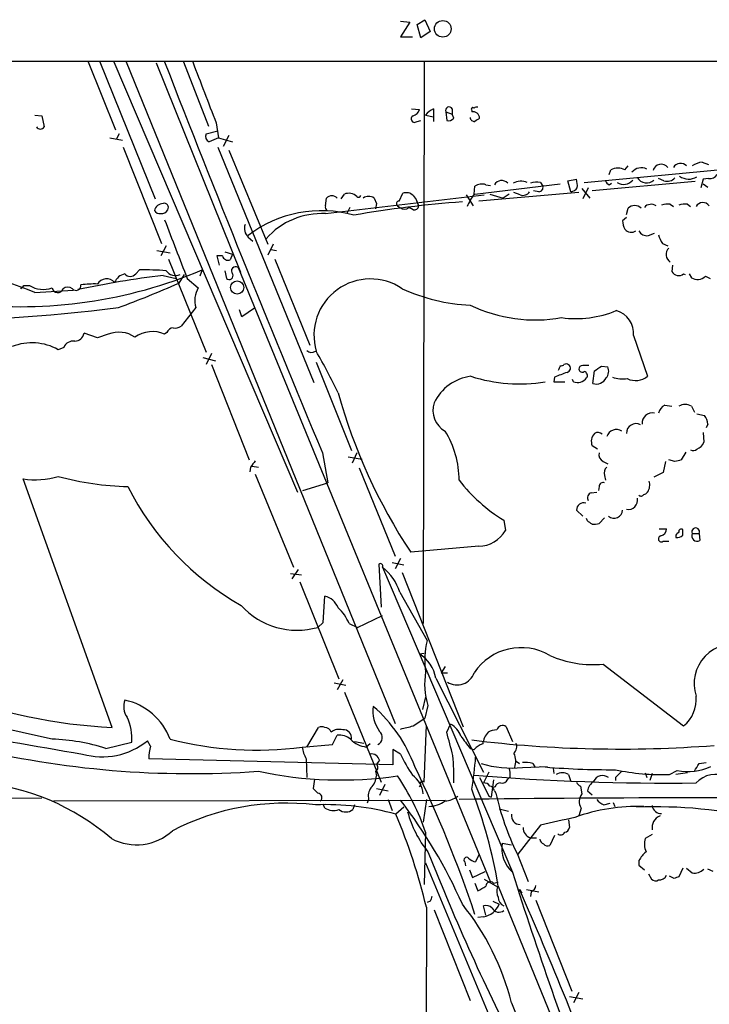
# Model space of a CAD drawing. Extents: x 22 to 1053, y 18 to 885.
# Drawn here: x 497 to 572, y 764 to 870 of the extents above; entities that cross this region are included whole.
import ezdxf

# ---------------------------------------------------------------- set-up
doc = ezdxf.new("R2010")
doc.units = 0
doc.header["$MEASUREMENT"] = 0
doc.layers.add('MAIN', color=5, linetype='CONTINUOUS')

msp = doc.modelspace()

# ---------------------------------------------------------------- linework, layer by layer
at = {"layer": 'MAIN'}
for p, q in [((538.6493, 870.1193), (539.6653, 870.0346)), ((539.6653, 870.0346), (538.6493, 868.4259)), ((540.4273, 869.7806), (541.274, 870.2886)), ((541.274, 870.2886), (541.8667, 869.0186)), ((540.8507, 868.3413), (540.4273, 869.7806)), ((541.8667, 869.0186), (540.8507, 868.3413)), ((538.6493, 868.4259), (539.9193, 868.4259)), ((59.944, 865.7166), (1052.576, 865.8859)), ((504.7827, 865.7166), (507.746, 858.3506)), ((506.0527, 865.7166), (512.064, 850.8999)), ((507.5767, 865.7166), (527.4733, 819.1499)), ((508.9313, 865.7166), (538.0567, 794.0886)), ((512.1487, 865.6319), (521.2927, 842.9413)), ((515.112, 865.7166), (517.8213, 858.7739)), ((541.1893, 865.8013), (541.1047, 804.9259)), ((539.8347, 860.6366), (540.6813, 860.5519)), ((542.2053, 860.6366), (542.2053, 859.7899)), ((543.56, 860.2979), (543.6447, 859.3666)), ((543.56, 860.2979), (544.2373, 860.0439)), ((544.2373, 860.6366), (544.2373, 860.0439)), ((546.354, 860.4673), (546.354, 860.2979)), ((499.0253, 859.9593), (499.7873, 859.8746)), ((499.7873, 859.8746), (500.0413, 858.6893)), ((540.4273, 859.2819), (540.8507, 859.3666)), ((541.3587, 859.9593), (542.2053, 859.7899)), ((542.2053, 859.7899), (542.2053, 859.2819)), ((544.4067, 859.6206), (544.2373, 860.0439)), ((517.5673, 857.9273), (518.8373, 858.2659)), ((518.668, 859.1126), (518.922, 857.5039)), ((507.1533, 857.5039), (508.508, 857.2499)), ((508.1693, 857.9273), (507.8307, 857.3346)), ((518.922, 857.5039), (517.906, 857.0806)), ((518.922, 857.5039), (520.446, 857.0806)), ((520.0227, 857.7579), (519.43, 856.5726)), ((508.5927, 856.4879), (512.7413, 846.0739)), ((518.8373, 856.4879), (529.2513, 831.0033)), ((520.0227, 856.1493), (524.256, 845.9893)), ((558.546, 852.6779), (604.774, 856.9959)), ((561.2553, 853.5246), (561.4247, 854.0326)), ((562.9487, 854.0326), (563.2873, 854.4559)), ((571.3307, 854.8793), (572.008, 854.6253)), ((556.768, 852.8473), (557.6993, 853.0166)), ((557.1067, 851.6619), (556.768, 852.8473)), ((567.182, 852.8473), (566.5893, 853.1013)), ((571.4153, 853.0166), (571.1613, 852.0853)), ((572.008, 853.1013), (571.4153, 853.0166)), ((546.608, 851.4079), (546.6927, 852.2546)), ((546.6927, 851.4079), (555.9213, 852.5086)), ((547.878, 852.4239), (548.386, 852.3393)), ((553.6353, 851.6619), (553.0427, 851.7466)), ((553.8047, 852.6779), (554.0587, 852.2546)), ((558.292, 852.0006), (559.1387, 850.9846)), ((558.9693, 852.0853), (558.3767, 850.8999)), ((570.5687, 852.7626), (559.3927, 851.7466)), ((561.2553, 852.4239), (561.5093, 852.5933)), ((571.4153, 852.5086), (571.9233, 852.1699)), ((530.5213, 849.2913), (547.7087, 851.3233)), ((530.5213, 850.1379), (530.606, 850.9846)), ((532.2147, 850.8999), (532.5533, 851.4079)), ((535.7707, 850.9846), (536.0247, 850.3919)), ((538.48, 850.6459), (538.9033, 851.4926)), ((540.004, 851.2386), (540.3427, 850.8153)), ((540.3427, 850.8153), (540.5967, 850.1379)), ((545.7613, 851.3233), (546.5233, 850.1379)), ((557.9533, 851.5773), (547.116, 850.6459)), ((548.3013, 851.4079), (549.7407, 850.9846)), ((550.418, 851.4079), (549.7407, 850.9846)), ((551.6033, 851.3233), (550.926, 851.5773)), ((533.146, 849.9686), (532.8073, 849.2913)), ((536.0247, 850.3919), (535.94, 849.7993)), ((538.3107, 850.1379), (538.5647, 849.9686)), ((540.004, 849.7146), (539.5807, 849.9686)), ((563.118, 849.2066), (563.2873, 849.8839)), ((567.8593, 850.3073), (568.198, 850.0533)), ((569.722, 850.3073), (570.0607, 850.0533)), ((563.118, 848.8679), (562.6947, 848.5293)), ((522.1393, 846.7513), (522.6473, 846.3279)), ((565.4887, 846.9206), (566.166, 847.1746)), ((512.2333, 845.3119), (513.6727, 845.0579)), ((513.2493, 845.8199), (512.6567, 844.7193)), ((524.8487, 845.9893), (524.256, 844.8039)), ((524.5947, 845.3966), (525.1873, 845.3119)), ((567.0127, 846.0739), (567.6053, 845.8199)), ((513.5033, 844.3806), (517.5673, 834.3053)), ((519.3453, 844.7193), (518.7527, 844.7193)), ((518.7527, 844.7193), (519.0067, 843.7033)), ((519.5993, 845.1426), (520.446, 844.8886)), ((520.446, 844.8886), (520.192, 844.2959)), ((525.018, 844.3806), (528.828, 835.0673)), ((509.9473, 842.7719), (510.3707, 843.1953)), ((517.144, 843.1953), (516.89, 842.5179)), ((521.0387, 843.4493), (548.386, 776.9013)), ((568.1133, 843.7033), (568.0287, 843.0259)), ((512.9107, 842.6026), (514.35, 842.2639)), ((515.1967, 842.6873), (514.604, 841.7559)), ((515.5353, 842.2639), (516.7207, 841.2479)), ((519.5993, 843.1106), (519.7687, 842.2639)), ((569.2987, 842.7719), (569.468, 842.6873)), ((569.8913, 842.7719), (570.1453, 842.3486)), ((571.6693, 842.5179), (572.1773, 842.2639)), ((497.84, 841.5019), (498.4327, 841.5019)), ((499.0253, 840.7399), (503.174, 840.9939)), ((516.4667, 839.1313), (514.858, 837.0993)), ((522.8167, 839.0466), (521.462, 838.1153)), ((521.462, 838.1153), (521.208, 838.8773)), ((505.7987, 835.8293), (504.3593, 836.3373)), ((506.984, 836.2526), (505.7987, 835.8293)), ((513.334, 836.4219), (513.08, 836.2526)), ((563.88, 836.0833), (565.404, 831.6806)), ((502.158, 834.8133), (501.5653, 834.5593)), ((517.2287, 833.7126), (518.5833, 833.3739)), ((518.16, 834.1359), (517.5673, 832.9506)), ((518.16, 832.9506), (522.224, 822.6213)), ((529.5053, 833.2046), (533.3153, 823.6373)), ((560.4087, 832.7813), (561.086, 832.6966)), ((555.3287, 831.5959), (555.244, 831.0879)), ((559.4773, 830.9186), (559.6467, 832.2733)), ((555.244, 831.0879), (556.4293, 831.0879)), ((557.3607, 831.0879), (557.276, 831.3419)), ((567.2667, 828.5479), (568.0287, 828.4633)), ((570.1453, 828.4633), (570.484, 827.7859)), ((570.738, 827.6166), (571.5847, 827.4473)), ((571.9233, 826.5159), (571.754, 826.0926)), ((571.4153, 825.5846), (571.5, 824.5686)), ((559.9853, 823.8066), (559.3927, 824.1453)), ((530.1827, 823.3833), (530.7753, 820.1659)), ((532.9767, 822.9599), (534.5007, 822.7059)), ((533.908, 823.3833), (533.4, 822.2826)), ((569.5527, 823.4679), (569.0447, 822.6213)), ((522.3933, 821.8593), (522.3087, 821.3513)), ((522.5627, 821.9439), (523.24, 821.8593)), ((560.578, 822.4519), (561.086, 822.1979)), ((567.3513, 822.4519), (567.0973, 821.2666)), ((568.3673, 822.4519), (567.69, 822.6213)), ((522.9013, 821.0973), (527.05, 811.0219)), ((534.162, 821.7746), (538.0567, 812.2073)), ((560.7473, 820.9279), (560.832, 820.4199)), ((567.0973, 821.2666), (566.0813, 820.7586)), ((507.4073, 793.6653), (497.7553, 820.5893)), ((528.066, 819.3193), (530.7753, 820.1659)), ((560.1547, 819.7426), (560.07, 819.3193)), ((559.308, 819.0653), (559.9007, 819.1499)), ((558.3767, 816.5253), (557.6993, 817.2026)), ((549.8253, 816.1019), (549.9947, 815.0013)), ((558.8847, 816.0173), (558.8, 816.2713)), ((560.7473, 816.3559), (560.1547, 815.7633)), ((566.674, 815.1706), (567.436, 815.1706)), ((568.452, 814.4933), (568.452, 814.2393)), ((569.214, 814.4933), (569.214, 815.0859)), ((570.23, 814.6626), (570.992, 814.6626)), ((570.992, 814.6626), (571.0767, 813.9006)), ((567.0973, 813.8159), (567.69, 813.8159)), ((547.116, 813.3079), (539.75, 812.6306)), ((536.2787, 811.3606), (536.5327, 806.7039)), ((537.718, 811.5299), (538.988, 811.2759)), ((538.6493, 811.9533), (538.0567, 810.8526)), ((526.7113, 810.3446), (527.8967, 810.1753)), ((527.558, 810.7679), (526.8807, 809.7519)), ((536.702, 811.0219), (550.7567, 778.0019)), ((538.8187, 810.4293), (545.4227, 793.7499)), ((527.7273, 809.4133), (531.9607, 798.9146)), ((538.5647, 808.3126), (541.528, 803.0633)), ((530.2673, 805.0106), (530.4367, 807.8893)), ((529.6747, 804.5026), (530.2673, 805.0106)), ((533.0613, 804.9259), (533.9927, 804.5026)), ((533.9927, 804.5026), (536.702, 805.7726)), ((540.6813, 801.6239), (541.1893, 801.7086)), ((543.4753, 800.2693), (543.052, 799.5919)), ((543.052, 799.5919), (543.7293, 799.5919)), ((560.578, 800.5233), (569.2987, 793.8346)), ((531.4527, 798.4913), (532.7227, 798.2373)), ((532.384, 798.8299), (531.7913, 797.7293)), ((542.4593, 798.9993), (547.624, 788.8393)), ((532.5533, 797.4753), (536.5327, 787.7386)), ((541.3587, 796.9673), (541.02, 795.6126)), ((541.6127, 796.0359), (541.274, 794.6813)), ((540.004, 793.8346), (541.274, 794.6813)), ((528.4893, 791.5486), (529.7593, 793.6653)), ((541.1893, 787.7386), (541.4433, 793.9193)), ((543.6447, 793.1573), (544.068, 794.0039)), ((550.0793, 793.7499), (550.7567, 792.1413)), ((506.73, 791.3793), (509.524, 792.0566)), ((511.556, 791.6333), (511.2173, 792.2259)), ((531.2833, 791.8026), (531.7913, 792.8186)), ((533.654, 792.1413), (534.67, 791.9719)), ((527.9813, 791.5486), (531.2833, 791.8026)), ((535.3473, 791.8873), (534.924, 791.5486)), ((538.6493, 790.7866), (537.8027, 791.2946)), ((537.8027, 791.2946), (537.8027, 789.6013)), ((546.1847, 791.3793), (546.608, 791.2946)), ((537.8027, 789.6013), (511.3867, 790.2786)), ((528.4047, 790.2786), (528.4893, 788.2466)), ((536.3633, 790.1093), (536.0247, 789.6859)), ((551.18, 790.0246), (551.5187, 789.7706)), ((535.94, 788.9239), (536.0247, 788.4159)), ((548.2167, 788.8393), (547.624, 787.6539)), ((551.8573, 789.3473), (554.5667, 789.4319)), ((552.958, 789.7706), (553.212, 789.3473)), ((555.1593, 789.2626), (555.244, 788.6699)), ((567.7747, 788.5853), (568.6213, 789.0086)), ((570.992, 789.7706), (571.754, 789.8553)), ((529.336, 788.0773), (529.1667, 787.0613)), ((548.7247, 787.9926), (548.4707, 786.1299)), ((550.5027, 788.3313), (550.2487, 788.0773)), ((556.8527, 788.5853), (557.1067, 787.8233)), ((561.9327, 788.2466), (561.9327, 787.9079)), ((565.15, 788.7546), (565.3193, 788.2466)), ((565.912, 788.6699), (565.658, 787.9079)), ((569.722, 788.7546), (568.452, 788.5853)), ((536.0247, 787.0613), (537.2947, 786.8073)), ((536.956, 787.4846), (536.3633, 786.2993)), ((540.6813, 787.2306), (540.8507, 787.3999)), ((548.894, 787.2306), (548.5553, 787.1459)), ((548.8093, 786.8073), (548.9787, 786.5533)), ((558.1227, 787.3153), (558.292, 786.4686)), ((558.8847, 786.8073), (559.3927, 786.3839)), ((433.6627, 785.3679), (499.7873, 786.0453)), ((501.0573, 785.7066), (543.4753, 785.7913)), ((535.178, 785.8759), (535.0087, 785.4526)), ((537.2947, 785.8759), (537.718, 784.6906)), ((541.4433, 785.8759), (541.1047, 783.4206)), ((548.2167, 786.2146), (548.4707, 786.1299)), ((530.4367, 784.9446), (530.2673, 785.3679)), ((533.654, 785.2833), (533.4847, 784.7753)), ((538.988, 785.0293), (538.1413, 784.2673)), ((549.3173, 784.8599), (550.3333, 784.6059)), ((558.2073, 784.9446), (557.9533, 784.0979)), ((560.6627, 785.2833), (561.34, 785.4526)), ((561.6787, 785.5373), (561.848, 785.1139)), ((556.8527, 783.6746), (556.9373, 782.8279)), ((553.8047, 783.0819), (551.3493, 779.9493)), ((541.3587, 782.3199), (541.1893, 776.6473)), ((552.704, 781.7273), (553.3813, 781.7273)), ((555.3287, 781.9813), (554.8207, 780.8806)), ((565.912, 782.0659), (565.15, 781.6426)), ((549.656, 781.1346), (550.672, 780.9653)), ((547.116, 779.8646), (546.7773, 779.1026)), ((551.2647, 780.0339), (552.45, 776.9859)), ((564.4727, 779.2719), (564.4727, 778.7639)), ((541.3587, 779.0179), (552.0267, 753.3639)), ((545.592, 779.1026), (545.6767, 778.6793)), ((546.1, 778.2559), (546.4387, 777.4093)), ((564.4727, 778.7639), (565.0653, 778.2559)), ((569.214, 778.4253), (568.7907, 777.4939)), ((569.6373, 778.4253), (570.23, 777.9173)), ((572.516, 778.0866), (571.9233, 778.3406)), ((546.4387, 777.4093), (547.7933, 778.0866)), ((547.7087, 777.2399), (549.148, 776.3933)), ((565.4887, 777.8326), (565.8273, 777.2399)), ((568.2827, 777.3246), (567.7747, 777.5786)), ((546.6927, 776.8166), (547.0313, 775.9699)), ((548.7247, 776.8166), (549.2327, 776.9013)), ((549.2327, 776.4779), (610.7007, 626.0253)), ((551.5187, 776.1393), (551.7727, 775.7159)), ((552.2807, 776.1393), (553.6353, 775.8853)), ((552.7887, 775.8853), (552.704, 775.3773)), ((553.2967, 774.9539), (557.1913, 765.1326)), ((541.4433, 774.1919), (541.1893, 662.2626)), ((541.8667, 774.8693), (541.528, 774.6999)), ((542.29, 773.9379), (546.1847, 764.1166)), ((547.878, 773.3453), (547.624, 774.3613)), ((548.64, 774.8693), (549.3173, 774.5306)), ((547.624, 773.1759), (547.0313, 773.0913)), ((556.9373, 764.5399), (558.3767, 764.2859)), ((557.9533, 764.9633), (557.3607, 763.8626)), ((550.672, 763.8626), (556.26, 749.9773))]:
    msp.add_line(p, q, dxfattribs=at)
for centre, radius in [((543.2172, 869.2989), 0.8995), ((520.9437, 841.2887), 0.7166)]:
    msp.add_circle(centre, radius, dxfattribs=at)
for centre, radius, start, end in [((2089.5865, 1478.0055), 1691.2334, 201.2253419, 202.7721796), ((2168.4067, 1497.4178), 1768.9181, 200.9229158, 201.1520975), ((539.7076, 860.8483), 1.0178, 286.930557, 343.069443), ((543.1375, 858.6037), 2.2365, 114.634142, 142.689453), ((543.8987, 860.4672), 0.3787, 26.578587, 206.558284), ((546.481, 860.5943), 0.1796, 45, 225), ((546.5112, 859.6265), 0.6896, 359.509736, 103.177718), ((546.9042, 860.3406), 0.4823, 74.721961, 127.88436), ((540.1618, 859.5398), 0.3701, 115.235729, 315.831902), ((543.8139, 860.129), 0.7809, 257.487108, 319.38279), ((546.6202, 859.7113), 0.4355, 180.789329, 279.58345), ((631.6293, 732.4398), 152.6537, 123.578078, 123.807241), ((499.618, 858.9432), 0.4936, 210.955794, 329.044206), ((518.16, 857.6733), 0.6448, 156.802576, 246.802576), ((562.1867, 852.5936), 1.6283, 62.097241, 117.902759), ((564.7267, 852.9426), 1.3157, 63.230461, 140.551268), ((566.8839, 853.7233), 0.9152, 37.984242, 165.793695), ((568.9797, 853.8434), 0.8986, 42.966338, 150.448089), ((571.9106, 851.7294), 3.2028, 100.43141, 121.649458), ((549.5911, 851.9808), 0.8986, 42.966338, 150.45678), ((551.6904, 851.0661), 1.7474, 67.279749, 119.073395), ((555.4153, 852.3394), 2.3823, 353.877066, 16.514952), ((561.5519, 853.1437), 0.7785, 202.378134, 247.605454), ((562.8146, 853.6984), 1.2447, 235.073975, 321.989365), ((565.2911, 853.7503), 1.1377, 209.742383, 313.995664), ((567.5206, 853.9058), 1.1114, 252.261221, 319.627411), ((569.8702, 854.7096), 1.6805, 233.698138, 301.092401), ((572.1915, 853.9337), 0.8524, 257.56816, 331.318192), ((547.4546, 851.1544), 1.3383, 71.555574, 124.703006), ((553.5084, 849.3302), 3.3608, 84.942015, 103.848109), ((553.6165, 852.1229), 0.4614, 272.33528, 16.58506), ((556.9513, 852.6639), 1.014, 278.815759, 325.206569), ((531.1986, 850.3707), 0.8533, 46.006585, 133.988584), ((533.0216, 850.1658), 1.3274, 48.105507, 110.657586), ((534.0955, 851.3172), 0.2486, 221.053693, 341.565051), ((535.178, 850.0318), 1.1221, 58.115856, 121.884144), ((538.486, 850.3617), 0.2843, 91.209443, 231.928805), ((539.2661, 850.5528), 1.0074, 42.904208, 111.108562), ((555.0396, 845.7733), 10.141, 146.246312, 155.03608), ((551.8997, 852.1276), 0.8571, 249.770189, 327.090466), ((512.9687, 849.3708), 1.0227, 93.250992, 165.325155), ((512.572, 849.9688), 0.6827, 209.760495, 277.126057), ((512.7202, 850.0744), 0.7857, 265.364144, 332.746833), ((513.0452, 849.9636), 0.4489, 326.309933, 107.433969), ((530.0407, 836.6687), 12.9435, 74.179983, 127.622355), ((530.8601, 849.9686), 0.3787, 153.44848, 243.428183), ((553.486, 735.1113), 115.7372, 94.037013, 99.909103), ((539.0727, 850.5614), 0.7807, 229.405074, 310.594926), ((540.1358, 850.1567), 0.4613, 253.399492, 357.664214), ((564.007, 849.0851), 1.0752, 47.981892, 132.018108), ((565.7941, 849.3495), 0.9563, 55.532209, 139.652811), ((567.6057, 847.9335), 2.3873, 83.902053, 106.491663), ((569.5103, 847.4722), 2.843, 85.729587, 104.66191), ((571.3994, 849.6458), 0.8501, 35.366894, 151.357805), ((1378.9776, 1179.7733), 927.0627, 200.9291723, 201.3499416), ((530.1054, 841.2835), 8.0186, 87.026908, 138.641795), ((564.9485, 848.6436), 2.2567, 182.903231, 207.605171), ((522.9857, 847.6825), 1.2584, 160.338213, 227.731211), ((563.6325, 848.1514), 0.8797, 218.988343, 304.754056), ((565.3194, 847.852), 0.9467, 206.567758, 280.30214), ((568.898, 847.4929), 2.3596, 191.925675, 216.96751), ((568.4056, 844.874), 0.9954, 135.964676, 236.713833), ((519.9542, 844.8786), 0.6294, 194.661087, 292.200382), ((486.7024, 812.3024), 30.9927, 66.571335, 91.792965), ((497.543, 889.521), 50.3018, 263.379984, 292.933848), ((510.9207, 812.9278), 30.2725, 85.588375, 91.041025), ((520.7695, 843.0869), 0.4515, 53.39409, 224.237298), ((527.3157, 726.6674), 116.8267, 97.082727, 101.67132), ((506.7901, 841.0945), 1.147, 40.576913, 149.809005), ((509.091, 841.267), 1.5405, 102.331934, 158.139193), ((509.3547, 843.2798), 0.7805, 220.594129, 319.401094), ((514.2633, 843.8062), 1.2297, 214.449969, 294.503727), ((520.065, 842.5743), 0.4291, 226.331342, 27.412843), ((535.3747, 836.1092), 6.116, 55.728428, 196.326681), ((568.7719, 843.4399), 0.8507, 209.120019, 308.260116), ((570.8005, 843.3947), 1.2343, 237.940002, 314.737418), ((413.0332, 925.995), 119.7133, 314.876948, 315.106165), ((499.9351, 844.0309), 2.9416, 239.286774, 288.901219), ((501.4907, 841.3459), 0.6106, 189.235559, 342.597831), ((502.5813, 840.4858), 0.8468, 53.136869, 126.863131), ((503.4899, 841.5183), 0.5353, 221.546423, 7.332171), ((505.4183, 830.9535), 10.7246, 87.967291, 97.487954), ((469.4927, 944.3996), 112.1194, 290.133244, 293.725205), ((518.962, 839.9054), 2.6126, 149.079119, 197.235104), ((547.1531, 859.5443), 20.1823, 245.609285, 267.249734), ((485.2617, 1019.1744), 181.4839, 269.774458, 277.224515), ((553.247, 854.132), 16.3506, 244.409907, 280.015836), ((557.6328, 849.4656), 11.5385, 262.319549, 292.333004), ((561.3081, 836.31), 2.5819, 354.962685, 74.057043), ((514.0898, 836.1198), 0.8139, 95.534773, 158.212969), ((514.2228, 838.0733), 1.1628, 259.520187, 303.110624), ((503.3416, 836.5255), 1.035, 270.094118, 349.522837), ((508.1023, 833.3546), 3.1063, 55.478082, 111.100944), ((511.7673, 833.2723), 3.2566, 66.228475, 125.791695), ((498.7117, 829.4772), 5.8284, 60.685782, 111.558806), ((503.1894, 834.3842), 1.1171, 82.080983, 157.410909), ((529.0068, 835.0018), 0.7387, 225.531974, 304.075117), ((464.1768, 797.0061), 75.2686, 25.916116, 29.780061), ((428.879, 896.1119), 141.9906, 333.320357, 333.54954), ((556.133, 833.0776), 0.2469, 239.040224, 329.040224), ((556.5825, 832.5546), 0.4619, 282.606855, 120.985029), ((558.3767, 832.4425), 0.4234, 90, 179.986468), ((558.7153, 663.566), 169.3002, 89.885375, 90.114591), ((433.0046, 1023.0618), 228.9945, 303.575518, 303.804659), ((560.1125, 832.2309), 1.0792, 318.177748, 25.56538), ((546.888, 826.6356), 5.0828, 96.99163, 154.773017), ((551.516, 848.0084), 17.1501, 252.18595, 279.385265), ((683.0059, 493.2002), 361.681, 110.442383, 110.671566), ((557.7912, 832.2825), 1.2698, 250.182274, 322.603077), ((558.3343, 832.5132), 0.3875, 190.497939, 303.11188), ((558.4471, 831.7652), 0.4348, 324.26622, 76.852289), ((559.8746, 831.9978), 1.1501, 249.789166, 334.974679), ((562.7368, 834.7276), 3.3337, 249.952285, 278.033609), ((564.106, 833.2642), 2.0476, 243.82288, 309.339809), ((590.101, 846.0155), 60.4134, 195.468633, 213.546107), ((544.6813, 827.9773), 2.5295, 160.974099, 241.524042), ((567.8449, 827.3909), 1.2934, 116.553165, 166.114173), ((569.468, 827.1931), 1.4395, 61.93243, 118.06757), ((565.9391, 826.5938), 1.1305, 78.421701, 183.951289), ((570.0806, 826.3733), 1.8482, 4.425097, 35.528668), ((564.1487, 825.526), 1.031, 61.413935, 181.450568), ((534.4598, 820.2933), 10.5403, 0.688201, 31.202879), ((560.6347, 824.6135), 1.3273, 138.102625, 200.65507), ((560.0119, 824.8758), 0.7231, 48.257222, 120.334576), ((562.0331, 824.8403), 1.0806, 57.729311, 162.718727), ((570.3991, 824.9075), 1.1519, 287.110409, 342.889591), ((560.9871, 823.1997), 0.8524, 167.561596, 241.318192), ((570.3499, 824.1595), 0.5246, 236.540181, 317.719698), ((691.9802, 695.1921), 211.6703, 143.014179, 143.243351), ((561.4954, 821.2242), 0.8047, 127.882478, 201.607035), ((611.056, 653.1867), 174.5653, 103.92564, 104.154823), ((499.1175, 828.8578), 8.38, 260.644798, 286.983794), ((509.9133, 851.6499), 31.9176, 254.838055, 268.541134), ((536.5092, 833.5986), 30.7118, 206.818268, 240.481404), ((559.0082, 831.221), 17.6893, 217.632834, 238.726726), ((560.6156, 819.7238), 0.4613, 73.411395, 177.664214), ((564.3036, 819.9119), 1.3384, 325.298349, 18.441717), ((559.4562, 818.5149), 0.57, 105.069981, 211.322346), ((564.7013, 819.006), 0.3003, 220.421237, 338.492649), ((564.938, 819.4468), 0.5525, 274.432108, 327.497791), ((558.5102, 817.1797), 0.8112, 75.355653, 178.382384), ((563.3208, 818.2698), 1.0032, 258.337245, 11.662755), ((561.7647, 817.2419), 0.9308, 230.344178, 357.580231), ((474.456, 688.8364), 152.6538, 56.192749, 56.421911), ((559.6045, 817.2435), 1.5791, 262.29219, 290.390429), ((547.1557, 816.5339), 3.2263, 269.294939, 331.638142), ((566.9045, 814.084), 0.3303, 100.677194, 305.721221), ((566.6951, 815.1354), 0.7417, 281.525044, 2.720065), ((653.2588, 730.0002), 119.7133, 134.876948, 135.106165), ((568.6215, 815.0008), 0.7801, 257.451277, 319.418621), ((569.0446, 814.8884), 0.2602, 49.379598, 192.545532), ((570.7829, 814.4256), 0.6016, 156.797658, 299.232208), ((570.611, 814.8423), 0.4213, 334.748926, 205.251075), ((536.4344, 811.1213), 0.2855, 339.62249, 123.049949), ((533.0053, 806.4854), 5.852, 18.194069, 50.824121), ((529.9842, 805.9258), 2.015, 20.132032, 77.022434), ((527.422, 812.3239), 8.1393, 222.041472, 286.067521), ((528.8073, 803.2098), 4.5871, 21.96957, 48.011395), ((549.8449, 800.95), 8.5812, 165.743034, 188.533869), ((574.7609, 798.3891), 4.3198, 74.673689, 198.032291), ((538.6858, 798.3575), 3.8277, 9.652546, 58.578524), ((551.703, 796.1642), 6.1407, 59.488614, 146.069006), ((559.4961, 812.0967), 11.6238, 246.282647, 275.340581), ((549.1321, 798.3897), 7.8792, 170.599842, 197.381701), ((544.7797, 800.1861), 1.9225, 236.881929, 341.995768), ((414.5026, 418.4223), 383.8206, 76.993174, 80.959896), ((510.2232, 851.5795), 57.9826, 248.925051, 267.216361), ((736.9242, 2170.1187), 1398.8289, 259.1329496, 260.4227117), ((510.7514, 795.9512), 2.1016, 161.196051, 214.333567), ((507.387, 790.0686), 6.7026, 20.312419, 78.161972), ((567.0488, 796.6757), 3.6241, 308.376111, 5.958362), ((539.3829, 795.4361), 3.7326, 172.066357, 216.004125), ((525.2513, 783.9651), 15.8919, 20.120733, 48.95849), ((504.1386, 792.4491), 5.3997, 355.831526, 25.408054), ((530.098, 793.0296), 0.7203, 61.951376, 118.048624), ((530.428, 792.9481), 0.7173, 16.959413, 89.305007), ((532.003, 792.0143), 1.448, 74.744881, 127.874984), ((532.4564, 792.5428), 0.8715, 350.255573, 94.76528), ((535.776, 792.5814), 0.8838, 298.223486, 48.357309), ((454.659, 1132.3107), 349.07, 283.922643, 284.151846), ((-91.057, 622.5515), 657.231, 14.8161345, 15.0453027), ((543.197, 792.137), 2.0601, 16.842832, 64.988651), ((550.0422, 791.4925), 2.5338, 138.926815, 171.03619), ((549.1785, 791.1544), 2.2598, 92.922039, 117.586725), ((549.6983, 793.1996), 0.6694, 55.303222, 161.562344), ((500.2958, 771.6865), 20.7173, 71.906307, 88.361985), ((506.3244, 798.2403), 7.7533, 254.020701, 309.129418), ((523.0025, 828.7358), 37.519, 255.601264, 277.625685), ((532.0363, 790.9927), 1.8423, 49.583567, 97.642324), ((535.2651, 794.3473), 2.8194, 223.815849, 263.051175), ((884.3264, 1046.0563), 423.3204, 216.756652, 216.985835), ((562.4426, 923.3254), 131.9989, 262.999136, 274.413613), ((515.9536, 891.7747), 103.1086, 256.420332, 274.052313), ((514.8594, 790.5325), 3.482, 161.570255, 184.181634), ((532.1278, 792.2254), 4.2014, 189.270185, 207.604959), ((548.4568, 789.4176), 2.6346, 110.380163, 134.566345), ((550.1357, 791.6333), 1.0978, 316.044444, 17.964578), ((535.4828, 789.8892), 0.9076, 14.034712, 98.58633), ((552.2396, 796.841), 14.8779, 204.012696, 214.096587), ((517.7094, 788.3737), 26.707, 358.455592, 4.818979), ((514.4336, 792.6305), 32.4173, 349.955663, 356.13945), ((549.1897, 790.0104), 1.938, 339.991382, 26.373339), ((532.193, 830.7283), 42.7524, 257.911907, 278.227047), ((535.7399, 789.3319), 0.4543, 296.125234, 51.182635), ((424.5416, 732.9932), 128.6702, 18.316524, 26.01655), ((550.6032, 800.0494), 10.7753, 252.539014, 276.683588), ((548.1289, 788.5849), 2.3873, 353.902053, 16.491663), ((552.1536, 786.5112), 3.3572, 76.136778, 95.063402), ((561.4727, 875.7763), 86.6842, 264.925039, 270.304048), ((566.8156, 811.4009), 22.8358, 257.653284, 272.407127), ((731.6212, 619.2354), 239.4973, 134.885425, 135.114575), ((569.8109, 794.6455), 5.7611, 258.083273, 295.179897), ((359.0814, 916.3361), 246.8298, 328.922659, 329.151862), ((534.1159, 788.5334), 1.9124, 313.487214, 356.477489), ((517.0899, 773.9955), 25.6568, 18.932394, 34.197708), ((538.3497, 786.2232), 2.7659, 5.090154, 55.425117), ((541.0046, 787.5847), 0.2405, 39.80252, 230.212731), ((567.9804, 1053.5994), 265.9589, 265.390754, 270.575835), ((1055.7083, 1041.2303), 567.9619, 206.450451, 206.679634), ((549.646, 788.2646), 0.6311, 255.380272, 342.736416), ((556.1753, 787.3149), 1.4397, 61.932663, 118.063825), ((560.4933, 786.4687), 1.6439, 124.508882, 168.113137), ((560.5291, 787.4164), 1.0492, 52.302224, 157.181445), ((572.8226, 785.6129), 2.9785, 65.875401, 136.745428), ((490.5392, 762.0223), 25.8194, 49.455822, 84.877054), ((656.4206, 913.8071), 179.6053, 224.885386, 225.114569), ((536.787, 786.2145), 1.6442, 145.496143, 191.883992), ((494.4913, 767.1121), 55.5368, 9.708828, 20.957886), ((547.7086, 786.9764), 0.6828, 29.760495, 97.11773), ((548.2165, 786.7225), 0.5988, 8.140927, 81.859073), ((549.4508, 787.0776), 0.5774, 86.435426, 164.635229), ((558.4191, 788.0352), 0.7785, 202.394546, 247.621867), ((529.6522, 786.0851), 0.4687, 306.148696, 87.248689), ((494.2806, 751.8201), 55.8804, 23.979656, 37.439723), ((541.6224, 788.3018), 3.1888, 271.345922, 305.525772), ((543.3327, 788.1473), 2.4448, 273.343754, 307.765635), ((575.0094, -1701.7142), 2487.7711, 89.4958318, 90.6911784), ((576.3504, 792.4906), 28.0082, 192.238648, 206.407422), ((559.2976, 785.6484), 1.2977, 140.798198, 212.842664), ((561.4667, 787.1033), 1.9897, 218.08865, 246.16616), ((526.2327, 758.6044), 26.8687, 83.185742, 117.258471), ((530.5834, 757.3294), 27.9781, 74.327605, 92.381758), ((531.3821, 786.5111), 1.8297, 238.888556, 288.434949), ((532.7227, 785.7913), 1.27, 233.130102, 306.869898), ((564.4422, 764.4889), 20.632, 88.504399, 109.573928), ((566.2866, 735.1229), 49.9492, 76.414708, 92.372726), ((566.8705, 785.3158), 0.9656, 186.971202, 273.413848), ((477.5952, 758.8458), 65.6665, 13.514871, 22.776081), ((550.4853, 787.4469), 11.4539, 194.79866, 219.228236), ((551.5848, 784.0953), 0.9289, 169.328812, 271.141199), ((767.3463, -147.8373), 955.0972, 102.6902728, 102.9194513), ((567.2503, 782.8276), 1.3621, 111.156198, 190.734123), ((510.0342, 786.6718), 5.7136, 241.668613, 312.943203), ((552.9941, 782.7422), 1.0556, 175.343189, 254.047894), ((556.3445, 782.9127), 0.5988, 278.140927, 351.859073), ((554.3762, 781.6743), 0.6664, 190.058778, 249.544581), ((555.9878, 782.5074), 0.4797, 228.067841, 336.989624), ((567.1296, 781.037), 2.0702, 162.99006, 203.748076), ((553.0245, 780.5584), 3.4174, 170.293195, 228.42466), ((554.609, 781.4733), 0.6294, 222.276138, 289.655661), ((763.2686, 867.5262), 238.2365, 201.502309, 207.318741), ((545.8036, 779.3142), 0.2994, 45, 225), ((547.1829, 780.7302), 1.6774, 225.886457, 256.006836), ((567.1833, 777.8317), 3.0695, 129.407873, 152.017332), ((570.4419, 779.3984), 1.4962, 261.857983, 315.008124), ((992.9737, 918.522), 464.0062, 197.628319, 200.95175), ((566.2627, 777.6876), 0.6245, 225.797976, 301.531771), ((566.6614, 777.9948), 0.8426, 265.091229, 336.830876), ((610.8642, 650.4019), 133.8752, 108.317001, 108.54617), ((420.4789, 987.8584), 246.8041, 300.848158, 301.077385), ((548.3727, 776.4689), 0.4948, 44.647894, 178.957742), ((550.3491, 775.9321), 1.2866, 158.994142, 209.805089), ((138.5201, 593.9785), 451.3872, 20.493451, 23.80078), ((552.4862, 776.6414), 0.8143, 291.805329, 354.446932), ((668.9437, 732.8008), 133.8593, 161.453816, 161.683013), ((550.1843, 775.2439), 0.9528, 177.070332, 247.86583), ((523.2168, 756.8025), 28.3484, 14.421148, 38.708955), ((547.3559, 775.2467), 2.088, 277.376872, 339.943046), ((547.8778, 773.4577), 0.9386, 43.795632, 105.688804), ((549.2961, 774.5092), 0.8428, 208.480787, 308.897641)]:
    msp.add_arc(centre, radius, start, end, dxfattribs=at)

doc.saveas('drawing.dxf')
